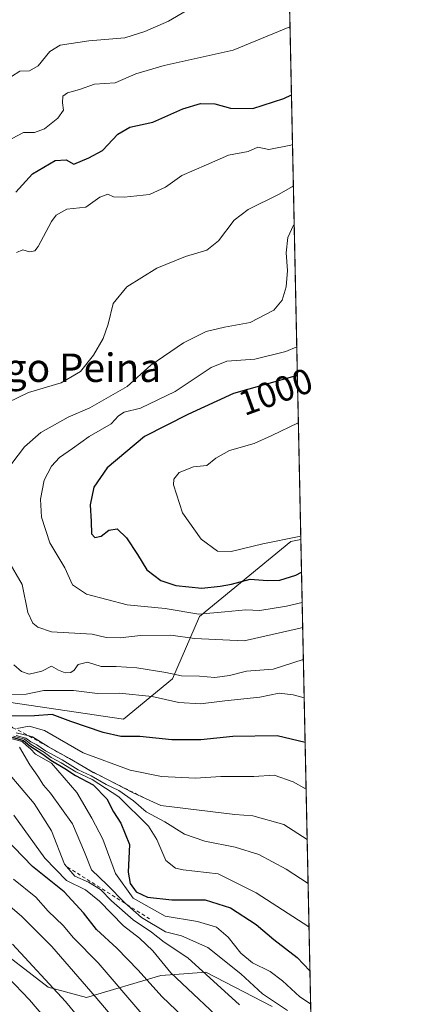
# Model space of a CAD drawing. Units: metres. Extents: x 641085 to 644534, y 4753016 to 4755400.
# Drawn here: x 644419 to 644534, y 4754656 to 4754933 of the extents above; entities that cross this region are included whole.
import ezdxf
from ezdxf.enums import TextEntityAlignment as Align

# ---------------------------------------------------------------- set-up
doc = ezdxf.new("R2010")
doc.units = ezdxf.units.M
doc.header["$MEASUREMENT"] = 0
doc.linetypes.add('DGN Style 2', pattern=[1.6480167562047852, 0.988810053722871, -0.6592067024819142])
for name, color, linetype, lineweight in [('Arbolado forestal CxS', 92, 'Continuous', 0), ('Comarca CxS', 21, 'Continuous', 0), ('Comunidad Autónoma CxS', 142, 'Continuous', 0), ('Curva de nivel maestra', 30, 'Continuous', 30), ('Curva de nivel normal', 30, 'Continuous', 0), ('Escarpado lineal', 30, 'DGN Style 2', 0), ('Municipio CxS', 4, 'Continuous', 0), ('Provincia CxS', 1, 'Continuous', 0), ('Rótulo de curva de nivel directora', 7, 'Continuous', 0), ('Suelo desnudo CxS', 253, 'Continuous', 0), ('Texto cartográfico', 7, 'Continuous', 0)]:
    doc.layers.add(name, color=color, linetype=linetype, lineweight=lineweight)
doc.styles.add('Style-Arial', font='txt')

# ---------------------------------------------------------------- blocks, each defined once
blk = doc.blocks.new('*U11')
at = {"layer": 'Arbolado forestal CxS', "color": 92, "linetype": 'Continuous', "lineweight": 0}
blk.add_polyline3d([(644142.5421000002, 4754855.9409, 850.2418000000034), (644217.6961000003, 4754791.6325, 853.157600000006), (644246.0800999999, 4754772.6031, 858.9186999999948), (644267.8375000004, 4754765.4869, 868.3614999999991), (644283.8668999998, 4754758.873500001, 874.4903999999952), (644295.4826999997, 4754750.886499999, 877.8018000000012), (644307.4206999998, 4754728.933700001, 876.9486000000034), (644321.1321, 4754712.738700001, 878.0794000000025), (644335.2729000002, 4754705.445499999, 883.4220999999961), (644354.4471000005, 4754700.1753, 891.0927999999985), (644377.9467000002, 4754700.0867, 903.4646000000067), (644387.6145000001, 4754693.9597, 905.9979000000021), (644393.5031000003, 4754686.4747, 905.5065000000033), (644427.1249000002, 4754660.580499999, 909.7066000000051), (644437.9895000001, 4754657.657099999, 913.732799999998), (644458.8044999996, 4754663.857899999, 928.5290999999999), (644465.3031000001, 4754664.3343, 932.5831999999937), (644471.4851000002, 4754664.787500001, 935.8310999999958), (644490.1265000004, 4754655.058300001, 939.6674000000058)], dxfattribs=at)
blk = doc.blocks.new('*U19')
at = {"layer": 'Arbolado forestal CxS', "color": 92, "linetype": 'Continuous', "lineweight": 0}
blk.add_polyline3d([(644494.9837999997, 4754938.919000001, 966.9660000000005), (644498.1974999999, 4754786.513900001, 1006.212100000004), (644495.3585000001, 4754786.0219, 1006.216400000005), (644469.6895000003, 4754764.846700001, 996.2170000000042), (644462.1693000002, 4754747.291099999, 985.7924000000058), (644448.3822999997, 4754736.005899999, 977.5881999999983), (644405.7713000001, 4754742.276500001, 941.6227000000072), (644402.0115, 4754751.054500001, 961.4198000000034), (644399.5056999996, 4754763.5943, 971.9269000000058), (644385.7385, 4754775.215500001, 976.5691999999982), (644339.3488999996, 4754796.198899999, 958.8243999999978), (644308.0175000001, 4754801.215299999, 924.6475000000064), (644308.0179000003, 4754816.263300001, 932.3264999999956), (644328.0698999995, 4754836.326500001, 947.3469000000041), (644319.2977, 4754855.136299999, 951.202099999995), (644274.1807000004, 4754860.153100001, 932.6058000000049), (644249.1142999995, 4754868.931700001, 925.3399000000064), (644209.0110999999, 4754914.0757, 910.1010999999999), (644197.7323000003, 4754955.4573, 920.2063000000053)], dxfattribs=at)

msp = doc.modelspace()

# ---------------------------------------------------------------- linework, layer by layer
at = {"layer": 'Arbolado forestal CxS', "color": 92, "linetype": 'Continuous', "lineweight": 0, "extrusion": (-0.005256220433442829, 0.2492686936333022, 0.9684201002256727), "elevation": 1182806.23425281, "flags": 128}
msp.add_lwpolyline([(-744594.7898001003, -4590355.852633074), (-744594.7898001003, -4590198.442662809)], dxfattribs=at)
at = {"layer": 'Arbolado forestal CxS', "color": 92, "linetype": 'Continuous', "lineweight": 0}
for points in [[(644197.7323000003, 4754955.4573, 920.2063000000053), (644209.0110999999, 4754914.0757, 910.1010999999999), (644249.1142999995, 4754868.931700001, 925.3399000000064), (644274.1807000004, 4754860.153100001, 932.6058000000049), (644319.2977, 4754855.136299999, 951.202099999995), (644328.0698999995, 4754836.326500001, 947.3469000000041), (644308.0179000003, 4754816.263300001, 932.3264999999956), (644308.0175000001, 4754801.215299999, 924.6475000000064), (644339.3488999996, 4754796.198899999, 958.8243999999978), (644385.7385, 4754775.215500001, 976.5691999999982), (644399.5056999996, 4754763.5943, 971.9269000000058), (644402.0115, 4754751.054500001, 961.4198000000034), (644405.7713000001, 4754742.276500001, 941.6227000000072), (644448.3822999997, 4754736.005899999, 977.5881999999983), (644462.1693000002, 4754747.291099999, 985.7924000000058), (644469.6895000003, 4754764.846700001, 996.2170000000042), (644495.3585000001, 4754786.0219, 1006.216400000005), (644498.1974999999, 4754786.513900001, 1006.212100000004)], [(644142.5421000002, 4754855.9409, 850.2418000000034), (644217.6961000003, 4754791.6325, 853.157600000006), (644246.0800999999, 4754772.6031, 858.9186999999948), (644267.8375000004, 4754765.4869, 868.3614999999991), (644283.8668999998, 4754758.873500001, 874.4903999999952), (644295.4826999997, 4754750.886499999, 877.8018000000012), (644307.4206999998, 4754728.933700001, 876.9486000000034), (644321.1321, 4754712.738700001, 878.0794000000025), (644335.2729000002, 4754705.445499999, 883.4220999999961), (644354.4471000005, 4754700.1753, 891.0927999999985), (644377.9467000002, 4754700.0867, 903.4646000000067), (644387.6145000001, 4754693.9597, 905.9979000000021), (644393.5031000003, 4754686.4747, 905.5065000000033), (644427.1249000002, 4754660.580499999, 909.7066000000051), (644437.9895000001, 4754657.657099999, 913.732799999998), (644458.8044999996, 4754663.857899999, 928.5290999999999), (644465.3031000001, 4754664.3343, 932.5831999999937), (644471.4851000002, 4754664.787500001, 935.8310999999958), (644490.1265000004, 4754655.058300001, 939.6674000000058)]]:
    msp.add_polyline3d(points, dxfattribs=at)
at = {"layer": 'Comarca CxS', "color": 21, "linetype": 'Continuous', "lineweight": 0, "flags": 128}
msp.add_lwpolyline([(644534.0500011009, 4753086.269982447), (641133.1000010755, 4753015.539982449), (641097.9448479617, 4754723.706794116), (641085.4900010763, 4755328.879982425), (642442.8521413999, 4755357.106956911), (644123.4866877545, 4755392.056530833), (644485.2700011025, 4755399.579982423), (644488.835438684, 4755230.49506211)], close=True, dxfattribs=at)
at = {"layer": 'Comunidad Autónoma CxS', "color": 142, "linetype": 'Continuous', "lineweight": 0, "flags": 128}
msp.add_lwpolyline([(644534.0500011009, 4753086.269982447), (641133.1000010755, 4753015.539982449), (641097.9448479617, 4754723.706794116), (641085.4900010763, 4755328.879982425), (642442.8521413999, 4755357.106956911), (644123.4866877545, 4755392.056530833), (644485.2700011025, 4755399.579982423), (644488.835438684, 4755230.49506211)], close=True, dxfattribs=at)
at = {"layer": 'Curva de nivel maestra', "color": 30, "linetype": 'Continuous', "lineweight": 30, "flags": 128}
for points, elevation in [([(644418.0700000003, 4754884.290100001), (644422.7400000002, 4754889.5001), (644429.1100000005, 4754893.2401), (644432.2000000002, 4754893.4101), (644434.3899999997, 4754892.200099999), (644438.5800000001, 4754893.9901), (644442.4100000003, 4754896.100099999), (644446.7599999999, 4754900.700099999), (644450.1100000005, 4754902.670100001), (644456.6100000005, 4754904.0701), (644465.04, 4754907.8201), (644469.9600000001, 4754909.280099999), (644474.0099999999, 4754909.200099999), (644478.4000000004, 4754908.0001), (644484.7400000002, 4754907.9001), (644493.4600000001, 4754910.7301), (644495.5577999996, 4754911.698200001)], 975), ([(644497.2237999998, 4754832.693399999), (644479.3200000003, 4754827.640100001), (644466.4000000004, 4754821.720100001), (644454.2199999997, 4754815.5601), (644443.7699999996, 4754806.720100001), (644440.0199999996, 4754801.3201), (644439, 4754796.300100001), (644439.2800000003, 4754791.6501), (644439.3799999999, 4754788.120100001), (644440.2599999999, 4754787.100099999), (644442.0899999999, 4754787.4801), (644444.2100000001, 4754789.210100001), (644446.5300000003, 4754789.5101), (644449.1600000003, 4754787.050100001), (644452.2999999998, 4754782.300100001), (644454.8799999999, 4754778.030099999), (644458.8200000003, 4754774.9801), (644463.0700000003, 4754773.590100001), (644470.3799999999, 4754772.890100001), (644475.5599999997, 4754773.450099999), (644478.7400000002, 4754773.940099999), (644483.9400000004, 4754775.380100001), (644488.8600000005, 4754774.9901), (644492.3399999999, 4754775.0801), (644496.7800000003, 4754776.4901), (644498.3898999998, 4754777.391899999)], 1000), ([(644499.4014999997, 4754729.4155), (644491.5300000003, 4754731.290100001), (644479.1299999999, 4754731.120100001), (644470.1399999997, 4754730.140100001), (644461.9800000006, 4754730.1801), (644452.9500000002, 4754731.090100001), (644447.6200000001, 4754731.120100001), (644442.6399999997, 4754732.190099999), (644433.5, 4754735.3301), (644428.3099999997, 4754737.3301), (644423.3099999997, 4754736.9301), (644416.4500000002, 4754736.780099999)], 975), ([(644417.0800000001, 4754730.9001), (644420.1900000004, 4754730.0001), (644422.0300000003, 4754728.5101), (644425.6399999997, 4754726.120100001), (644427.9100000003, 4754724.390100001), (644431.8200000003, 4754722.090100001), (644434.8200000003, 4754720.1501), (644439.8399999999, 4754717.450099999), (644443.6900000004, 4754713.5801), (644445.5800000001, 4754709.880100001), (644447.6200000001, 4754706.6801), (644450.04, 4754700.7301), (644449.6299999999, 4754692.880100001), (644450.2300000006, 4754689.7501), (644451.9000000004, 4754687.390100001), (644455.0800000001, 4754685.890100001), (644461.9800000006, 4754685.130100001), (644471.3300000001, 4754685.140100001), (644478.4299999997, 4754682.9101), (644485.6299999999, 4754678.190099999), (644490.6500000004, 4754673.920100001), (644497.1399999997, 4754668.9001), (644500.7571, 4754665.129899999)], 950), ([(644467.1399999997, 4754650.300100001), (644459.0999999996, 4754657.880100001), (644452.5199999996, 4754665.290100001), (644446.5, 4754671.470100001), (644440.75, 4754676.800100001), (644437.1100000005, 4754681.4801), (644431.6799999997, 4754687.390100001), (644422.7800000003, 4754694.540100001), (644412.0700000003, 4754705.440099999)], 925)]:
    msp.add_lwpolyline(points, dxfattribs=dict(at, elevation=elevation))
at = {"layer": 'Curva de nivel normal', "color": 30, "linetype": 'Continuous', "lineweight": 0, "flags": 128}
for points, elevation in [([(644416.8200000003, 4754916.930000001), (644419.2400000002, 4754918.380000001), (644421.9100000003, 4754918.51), (644424.4000000004, 4754919.880000001), (644427.6100000005, 4754923.890000001), (644430.5499999998, 4754925.67), (644438.6100000005, 4754926.930000001), (644448.7400000002, 4754927.76), (644454.3700000001, 4754929.52), (644460.9800000006, 4754932.42), (644472.0300000003, 4754939.02)], 965), ([(644495.1540000001, 4754930.850000001), (644479.1600000003, 4754924.300000001), (644459.7599999999, 4754919.939999999), (644451.8300000001, 4754917.640000001), (644446.0199999996, 4754915.130000001), (644440.1799999997, 4754914.699999999), (644436.0199999996, 4754913.220000001), (644432.5899999999, 4754912.289999999), (644431.29, 4754911.34), (644431.1600000003, 4754909.51), (644431.4800000006, 4754907.4), (644429.9299999997, 4754905.180000001), (644426.0999999996, 4754902.119999999), (644423.2800000003, 4754901.17), (644420.2300000006, 4754901.15), (644417.0899999999, 4754899.449999999)], 970), ([(644418.29, 4754867.369999999), (644420, 4754868.140000001), (644421.9600000001, 4754867.560000001), (644423.4400000004, 4754867.850000001), (644424.3799999999, 4754868.99), (644428.0700000003, 4754876.039999999), (644429.4199999999, 4754877.810000001), (644432.4000000004, 4754879.5), (644437.7199999997, 4754880.09), (644441.6799999997, 4754882.9), (644443.9500000002, 4754883.720000001), (644445.5099999999, 4754883.060000001), (644448.5300000003, 4754882.9), (644455.7000000002, 4754883.710000001), (644460.1799999997, 4754885.689999999), (644464.7400000002, 4754889.060000001), (644471.6900000004, 4754892.02), (644477.9000000004, 4754894.76), (644483.3600000005, 4754895.810000001), (644486.1299999999, 4754896.960000001), (644489.2199999997, 4754896.369999999), (644495.4100000003, 4754897.560000001), (644495.8520999998, 4754897.743600001)], 980), ([(644415.7999999998, 4754825.100000001), (644421.6500000004, 4754827.980000001), (644430.8499999996, 4754830.699999999), (644436.2800000003, 4754833.869999999), (644439.9400000004, 4754838.41), (644442.6500000004, 4754843.17), (644444.0599999997, 4754847.180000001), (644445.4600000001, 4754852.99), (644449.25, 4754857.66), (644457.7400000002, 4754862.939999999), (644465.8099999997, 4754866.24), (644471.7400000002, 4754867.99), (644475.0499999998, 4754870.609999999), (644479.4600000001, 4754876.430000001), (644483.4000000004, 4754879.49), (644491.9400000004, 4754883.66), (644496.0991000002, 4754886.0274)], 985), ([(644414.8799999999, 4754805.220000001), (644420.5300000003, 4754812.67), (644425.1100000005, 4754816.689999999), (644432.7599999999, 4754821), (644438.8899999997, 4754823.65), (644449.3499999996, 4754829.65), (644456.0300000003, 4754835.640000001), (644465.2199999997, 4754841.880000001), (644471.6200000001, 4754845.09), (644476.7100000001, 4754846.369999999), (644484.0099999999, 4754847.67), (644490.6399999997, 4754851.119999999), (644493.0099999999, 4754853.880000001), (644494.0999999996, 4754857.66), (644494.5099999999, 4754862.300000001), (644494.1299999999, 4754867.24), (644494.54, 4754871.560000001), (644496.1699999999, 4754875.050000001), (644496.3295, 4754875.100500001)], 990), ([(644498.5713000001, 4754768.7873), (644494.1699999999, 4754767.77), (644486.6399999997, 4754766.560000001), (644482.79, 4754766.74), (644476.8200000003, 4754766.189999999), (644469.54, 4754765.58), (644460.0899999999, 4754767.119999999), (644449.3700000001, 4754768.180000001), (644437.9900000002, 4754771.140000001), (644433.9900000002, 4754773.800000001), (644431.8899999997, 4754778.539999999), (644427.6299999999, 4754785.640000001), (644425.2699999996, 4754792.880000001), (644424.9800000006, 4754797.880000001), (644426, 4754803.220000001), (644428.1100000005, 4754807.220000001), (644430.3399999999, 4754809.619999999), (644434.0499999998, 4754812.140000001), (644438.7400000002, 4754815.57), (644444.8700000001, 4754819.109999999), (644446.9400000004, 4754821.350000001), (644448.54, 4754822.4), (644453.1600000003, 4754823.57), (644462.8899999997, 4754828.230000001), (644473.0099999999, 4754834.949999999), (644477.4299999997, 4754836.75), (644485.3099999997, 4754837.300000001), (644493.9600000001, 4754839.470000001), (644497.0531000001, 4754840.7882)], 995), ([(644497.5049000002, 4754819.358999999), (644490.0199999996, 4754815.84), (644485.0899999999, 4754813.619999999), (644478.2000000002, 4754811.57), (644474.3200000003, 4754809.439999999), (644471.75, 4754807.4), (644467.9900000002, 4754806.99), (644464, 4754805.439999999), (644462.5, 4754803.560000001), (644462.3899999997, 4754801.949999999), (644464.9400000004, 4754794.09), (644470.1500000004, 4754786.630000001), (644474.7800000003, 4754783.26), (644478.6299999999, 4754783.220000001), (644487.5, 4754785.300000001), (644497.7800000003, 4754787.42), (644498.1749, 4754787.586200001)], 1005), ([(644498.7181000002, 4754761.828500001), (644498.0700000003, 4754761.560000001), (644482.25, 4754758.060000001), (644468.2999999998, 4754758.720000001), (644461.6200000001, 4754759.59), (644453.0899999999, 4754759.57), (644447.3799999999, 4754758.859999999), (644443.4400000004, 4754758.92), (644439.5700000003, 4754759.890000001), (644428.0700000003, 4754760.57), (644424.2599999999, 4754761.869999999), (644422.8099999997, 4754763.039999999), (644421.4600000001, 4754765.960000001), (644419.8499999996, 4754773.880000001), (644415.8499999996, 4754780.82)], 990), ([(644498.9099000003, 4754752.729599999), (644490.4600000001, 4754750.07), (644482.9500000002, 4754749.480000001), (644478.1200000001, 4754748.300000001), (644474.0700000003, 4754747.67), (644469.7400000002, 4754748.08), (644464.6399999997, 4754748.210000001), (644460.2199999997, 4754749.109999999), (644452.0599999997, 4754750.449999999), (644446.2599999999, 4754750.800000001), (644442.0700000003, 4754750.77), (644438.2599999999, 4754752), (644435.5899999999, 4754751.380000001), (644434.5, 4754749.810000001), (644433.5099999999, 4754749.130000001), (644431.9900000002, 4754749.01), (644430.0700000003, 4754749.779999999), (644428.0700000003, 4754750.92), (644425.3700000001, 4754749.52), (644421.8399999999, 4754748.66), (644419.6900000004, 4754749.380000001), (644417.4900000002, 4754751.300000001)], 985), ([(644499.1363000004, 4754741.994700001), (644496.0899999999, 4754742.859999999), (644492.1399999997, 4754743.289999999), (644486.7000000002, 4754742.16), (644476.8300000001, 4754741.130000001), (644470.0099999999, 4754740.279999999), (644463.9000000004, 4754740.710000001), (644456.4000000004, 4754742.359999999), (644447.1299999999, 4754743.25), (644441.0800000001, 4754743.220000001), (644434.25, 4754744.060000001), (644425.9400000004, 4754744.08), (644420.9600000001, 4754742.99), (644416.5899999999, 4754742.92)], 980), ([(644499.9767000005, 4754702.1417), (644493.4299999997, 4754706.32), (644484.7000000002, 4754708.720000001), (644479.6200000001, 4754709.140000001), (644458.8300000001, 4754711.689999999), (644454.6879000004, 4754713.5612), (644451.0599999997, 4754715.199999999), (644441.2912999997, 4754720.2676), (644439.8600000005, 4754721.01), (644437.0433, 4754722.654800001), (644433.1299999999, 4754724.939999999), (644427.2199999997, 4754728.210000001), (644422.79, 4754730.99), (644421.7630000003, 4754731.241800001), (644418.1399999997, 4754732.130000001)], 965), ([(644500.2390999999, 4754689.6941), (644494.0700000003, 4754693.730000001), (644486.4299999997, 4754697.91), (644479.7699999996, 4754699.92), (644471.2000000002, 4754701.680000001), (644465.4699999997, 4754703.619999999), (644459.9299999997, 4754707.08), (644454.7599999999, 4754709.91), (644451.1299999999, 4754712.949999999), (644447.0700000003, 4754715.880000001), (644443.4600000001, 4754717.600000001), (644439.25, 4754720.060000001), (644435.5800000001, 4754721.730000001), (644431.0599999997, 4754724.539999999), (644426.3799999999, 4754727.09), (644424.0099999999, 4754728.720000001), (644422.25, 4754729.619999999), (644420.8499999996, 4754730.66), (644418.1900000004, 4754731.34)], 960), ([(644418.4000000004, 4754733.380000001), (644421.8300000001, 4754734.01), (644426.1799999997, 4754732.77), (644437.0199999996, 4754726.5), (644450.1799999997, 4754721.66), (644459.0199999996, 4754719.83), (644468.5800000001, 4754719.390000001), (644475.7000000002, 4754719.859999999), (644484.9900000002, 4754719.84), (644490.7000000002, 4754720.230000001), (644496.0599999997, 4754718.34), (644499.6777999997, 4754716.312000001)], 970), ([(644416.7100000001, 4754730.529999999), (644419.8499999996, 4754729.66), (644421.0599999997, 4754728.539999999), (644422.1900000004, 4754727.67), (644423.6299999999, 4754726.100000001), (644428.0899999999, 4754723.57), (644435.2100000001, 4754715.34), (644439.4000000004, 4754708.109999999), (644442.54, 4754702.220000001), (644446.0700000003, 4754692.550000001), (644451.0599999997, 4754685.550000001), (644460.0700000003, 4754680.51), (644469.1799999997, 4754679.060000001), (644474.4600000001, 4754677.439999999), (644477.8200000003, 4754674.600000001), (644481.3399999999, 4754670.140000001), (644484.6200000001, 4754667.41), (644489.5599999997, 4754664.980000001), (644493.0499999998, 4754662.289999999), (644497.9400000004, 4754657.84), (644500.9534999998, 4754655.820800001)], 945), ([(644500.4954000004, 4754677.5394), (644485.6600000003, 4754687.100000001), (644475, 4754692.480000001), (644465.1500000004, 4754693.58), (644462.9500000002, 4754694.060000001), (644460.2599999999, 4754696.230000001), (644457.7100000001, 4754702.140000001), (644455.4199999999, 4754705.9), (644447.0099999999, 4754714.16), (644439.5, 4754718.980000001), (644434.9900000002, 4754721.140000001), (644430.8600000005, 4754723.680000001), (644428.0300000003, 4754725.180000001), (644426.0899999999, 4754726.57), (644422.4000000004, 4754728.880000001), (644420.5199999996, 4754730.34), (644417.4000000004, 4754731.210000001)], 955), ([(644419.0999999996, 4754728.060000001), (644422.0199999996, 4754723.100000001), (644424.2599999999, 4754719.890000001), (644425.8700000001, 4754717.390000001), (644427.8600000005, 4754715.180000001), (644434.0499999998, 4754706.550000001), (644437.4299999997, 4754698.5), (644439.3200000003, 4754693.539999999), (644443.7800000003, 4754689.310000001), (644448.7300000006, 4754684.24), (644453.4400000004, 4754680.140000001), (644460.1600000003, 4754676.15), (644464.6500000004, 4754674.960000001), (644472.0300000003, 4754671.74), (644481.3600000005, 4754664.27), (644487.4400000004, 4754658.67), (644494.4299999997, 4754653.939999999)], 940), ([(644415.9600000001, 4754720.880000001), (644423.2400000002, 4754712.25), (644428.0899999999, 4754704.550000001), (644431.7699999996, 4754695.199999999), (644434.6200000001, 4754691.76), (644438.5300000003, 4754690.109999999), (644441.8399999999, 4754688.039999999), (644444.9600000001, 4754684.84), (644451.0499999998, 4754679.52), (644456.2199999997, 4754676.039999999), (644459.7699999996, 4754673.25), (644466.4500000002, 4754668.810000001), (644480.9199999999, 4754655.59)], 935), ([(644417.5, 4754708.980000001), (644426.2599999999, 4754696.84), (644432.3399999999, 4754690.58), (644437.6699999999, 4754687.930000001), (644441.5999999996, 4754684.74), (644448.3200000003, 4754677.800000001), (644452.8799999999, 4754674.359999999), (644456.5899999999, 4754670.75), (644461.6600000003, 4754664.529999999), (644479, 4754648.24)], 930), ([(644453.5199999996, 4754653), (644441.2199999997, 4754667.369999999), (644434.2699999996, 4754674.430000001), (644431.3499999996, 4754677.869999999), (644427.1399999997, 4754681.960000001), (644423.6600000003, 4754685.9), (644417.4400000004, 4754690.980000001)], 920), ([(644411.6100000005, 4754687.350000001), (644419.7400000002, 4754680.42), (644428.2100000001, 4754672.02), (644440.4199999999, 4754657.869999999), (644454.4900000002, 4754641.17)], 915), ([(644440.3300000001, 4754635.369999999), (644421.8799999999, 4754656.99), (644397.4299999997, 4754682.480000001)], 905), ([(644417.0999999996, 4754672.66), (644432.0300000003, 4754656.480000001), (644448.25, 4754636.800000001)], 910)]:
    msp.add_lwpolyline(points, dxfattribs=dict(at, elevation=elevation))
at = {"layer": 'Escarpado lineal', "color": 30, "linetype": 'DGN Style 2', "lineweight": 0, "extrusion": (-0.2839412910655437, 0.1793780136284773, 0.9419134097435572), "elevation": 670786.8548314255, "flags": 128}
msp.add_lwpolyline([(-4363929.477346756, -1878450.735870165), (-4363929.477346756, -1878421.784756138)], dxfattribs=at)
at = {"layer": 'Escarpado lineal', "color": 30, "linetype": 'DGN Style 2', "lineweight": 0}
msp.add_polyline3d([(644389.3399999999, 4754759.670100001, 959.7017000000051), (644396.3300000001, 4754756.2501, 964.7045999999974), (644404.9299999997, 4754752.9301, 971.1946999999927), (644410.4818000002, 4754751.008300001, 976.4064000000071), (644412.9900000002, 4754750.140100001, 980.7023000000045), (644412.3773999996, 4754746.2488, 974.4768999999943), (644412.4985999997, 4754745.390799999, 972.9915000000037), (644412.8833, 4754742.6677, 967.9728999999934), (644413.1399999997, 4754740.850099999, 965.9441999999982), (644414.1399999997, 4754736.0801, 959.1968000000053), (644417.2100000001, 4754733.569700001, 957.7283000000025), (644417.2127, 4754733.568800001, 957.7308000000049), (644420.3360000001, 4754732.0437, 960.0133999999963), (644421.7630000003, 4754731.241800001, 961.1339000000008), (644437.0433, 4754722.654800001, 967.173299999995), (644441.2912999997, 4754720.2676, 966.0877000000038), (644454.6879000004, 4754713.5612, 966.0207999999985)], dxfattribs=at)
at = {"layer": 'Municipio CxS', "color": 4, "linetype": 'Continuous', "lineweight": 0, "flags": 128}
msp.add_lwpolyline([(642408.5949999999, 4755318.675000001), (642409.596, 4755319.772), (642419.0040000003, 4755330.086), (642436.7720000002, 4755347.505), (642442.5210000003, 4755356.683), (642442.8521413999, 4755357.106956911), (644123.4866877545, 4755392.056530833), (644124.3000000009, 4755391.491000001), (644323.0890000003, 4755281.891000001), (644334.3710000009, 4755276.552999998), (644340.615000001, 4755273.598999999), (644357.2759999987, 4755265.715999999), (644370.3310000005, 4755261.722999998), (644389.5159999989, 4755257.891), (644392.9270000008, 4755257.209000001), (644420.3949999993, 4755250.280999999), (644422.7100000009, 4755249.697000001), (644427.9170000004, 4755248.416999999), (644430.2869999997, 4755247.835000001), (644435.0859999999, 4755246.655999999), (644436.1679999991, 4755246.390000001), (644452.7440000002, 4755242.319), (644488.835438684, 4755230.49506211), (644534.0500011009, 4753086.269982447)], dxfattribs=at)
at = {"layer": 'Provincia CxS', "color": 1, "linetype": 'Continuous', "lineweight": 0, "flags": 128}
msp.add_lwpolyline([(644534.0500011009, 4753086.269982447), (641133.1000010755, 4753015.539982449), (641097.9448479617, 4754723.706794116), (641085.4900010763, 4755328.879982425), (642442.8521413999, 4755357.106956911), (644123.4866877545, 4755392.056530833), (644485.2700011025, 4755399.579982423), (644488.835438684, 4755230.49506211)], close=True, dxfattribs=at)
at = {"layer": 'Suelo desnudo CxS', "color": 253, "linetype": 'Continuous', "lineweight": 0, "extrusion": (0.009131321612686235, -0.4330409249905921, 0.9013280070256876), "elevation": -2052225.102645142, "flags": 128}
msp.add_lwpolyline([(744594.5286806296, 4272859.095235984), (744594.5286806296, 4272696.140860482)], dxfattribs=at)
at = {"layer": 'Suelo desnudo CxS', "color": 253, "linetype": 'Continuous', "lineweight": 0}
for points in [[(644197.7323000003, 4754955.4573, 920.2063000000053), (644209.0110999999, 4754914.0757, 910.1010999999999), (644249.1142999995, 4754868.931700001, 925.3399000000064), (644274.1807000004, 4754860.153100001, 932.6058000000049), (644319.2977, 4754855.136299999, 951.202099999995), (644328.0698999995, 4754836.326500001, 947.3469000000041), (644308.0179000003, 4754816.263300001, 932.3264999999956), (644308.0175000001, 4754801.215299999, 924.6475000000064), (644339.3488999996, 4754796.198899999, 958.8243999999978), (644385.7385, 4754775.215500001, 976.5691999999982), (644399.5056999996, 4754763.5943, 971.9269000000058), (644402.0115, 4754751.054500001, 961.4198000000034), (644405.7713000001, 4754742.276500001, 941.6227000000072), (644448.3822999997, 4754736.005899999, 977.5881999999983), (644462.1693000002, 4754747.291099999, 985.7924000000058), (644469.6895000003, 4754764.846700001, 996.2170000000042), (644495.3585000001, 4754786.0219, 1006.216400000005), (644498.1974999999, 4754786.513900001, 1006.212100000004), (644501.2938999999, 4754639.671200001, 935.6304999999993)], [(644197.7323000003, 4754955.4573, 920.2063000000053), (644209.0110999999, 4754914.0757, 910.1010999999999), (644249.1142999995, 4754868.931700001, 925.3399000000064), (644274.1807000004, 4754860.153100001, 932.6058000000049), (644319.2977, 4754855.136299999, 951.202099999995), (644328.0698999995, 4754836.326500001, 947.3469000000041), (644308.0179000003, 4754816.263300001, 932.3264999999956), (644308.0175000001, 4754801.215299999, 924.6475000000064), (644339.3488999996, 4754796.198899999, 958.8243999999978), (644385.7385, 4754775.215500001, 976.5691999999982), (644399.5056999996, 4754763.5943, 971.9269000000058), (644402.0115, 4754751.054500001, 961.4198000000034), (644405.7713000001, 4754742.276500001, 941.6227000000072), (644448.3822999997, 4754736.005899999, 977.5881999999983), (644462.1693000002, 4754747.291099999, 985.7924000000058), (644469.6895000003, 4754764.846700001, 996.2170000000042), (644495.3585000001, 4754786.0219, 1006.216400000005), (644498.1974999999, 4754786.513900001, 1006.212100000004)], [(644490.1265000004, 4754655.058300001, 939.6674000000058), (644471.4851000002, 4754664.787500001, 935.8310999999958), (644465.3031000001, 4754664.3343, 932.5831999999937), (644458.8044999996, 4754663.857899999, 928.5290999999999), (644437.9895000001, 4754657.657099999, 913.732799999998), (644427.1249000002, 4754660.580499999, 909.7066000000051), (644393.5031000003, 4754686.4747, 905.5065000000033), (644387.6145000001, 4754693.9597, 905.9979000000021), (644377.9467000002, 4754700.0867, 903.4646000000067), (644354.4471000005, 4754700.1753, 891.0927999999985), (644335.2729000002, 4754705.445499999, 883.4220999999961), (644321.1321, 4754712.738700001, 878.0794000000025), (644307.4206999998, 4754728.933700001, 876.9486000000034), (644295.4826999997, 4754750.886499999, 877.8018000000012), (644283.8668999998, 4754758.873500001, 874.4903999999952), (644267.8375000004, 4754765.4869, 868.3614999999991), (644246.0800999999, 4754772.6031, 858.9186999999948), (644217.6961000003, 4754791.6325, 853.157600000006), (644142.5421000002, 4754855.9409, 850.2418000000034)], [(644142.5421000002, 4754855.9409, 850.2418000000034), (644217.6961000003, 4754791.6325, 853.157600000006), (644246.0800999999, 4754772.6031, 858.9186999999948), (644267.8375000004, 4754765.4869, 868.3614999999991), (644283.8668999998, 4754758.873500001, 874.4903999999952), (644295.4826999997, 4754750.886499999, 877.8018000000012), (644307.4206999998, 4754728.933700001, 876.9486000000034), (644321.1321, 4754712.738700001, 878.0794000000025), (644335.2729000002, 4754705.445499999, 883.4220999999961), (644354.4471000005, 4754700.1753, 891.0927999999985), (644377.9467000002, 4754700.0867, 903.4646000000067), (644387.6145000001, 4754693.9597, 905.9979000000021), (644393.5031000003, 4754686.4747, 905.5065000000033), (644427.1249000002, 4754660.580499999, 909.7066000000051), (644437.9895000001, 4754657.657099999, 913.732799999998), (644458.8044999996, 4754663.857899999, 928.5290999999999), (644465.3031000001, 4754664.3343, 932.5831999999937), (644471.4851000002, 4754664.787500001, 935.8310999999958), (644490.1265000004, 4754655.058300001, 939.6674000000058)]]:
    msp.add_polyline3d(points, dxfattribs=at)

# ---------------------------------------------------------------- block references
at = {"layer": 'Arbolado forestal CxS', "color": 92, "linetype": 'Continuous', "lineweight": 0}
for name in ['*U19', '*U11']:
    msp.add_blockref(name, (0, 0), dxfattribs=at)

# ---------------------------------------------------------------- texts
at = {"layer": 'Rótulo de curva de nivel directora', "color": 7, "linetype": 'Continuous', "lineweight": 0, "style": 'Style-Arial'}
msp.add_text('1000', height=7.000000000000002, rotation=19.90732765327696, dxfattribs=at).set_placement((644491.1187093906, 4754828.163526445), align=Align.MIDDLE_CENTER)
at = {"layer": 'Texto cartográfico', "color": 7, "linetype": 'Continuous', "lineweight": 0, "style": 'Style-Arial'}
msp.add_text('Atazabalgo Peina', height=8, dxfattribs=at).set_placement((644414.8600804879, 4754834.91015), align=Align.MIDDLE_CENTER)

doc.saveas('drawing.dxf')
